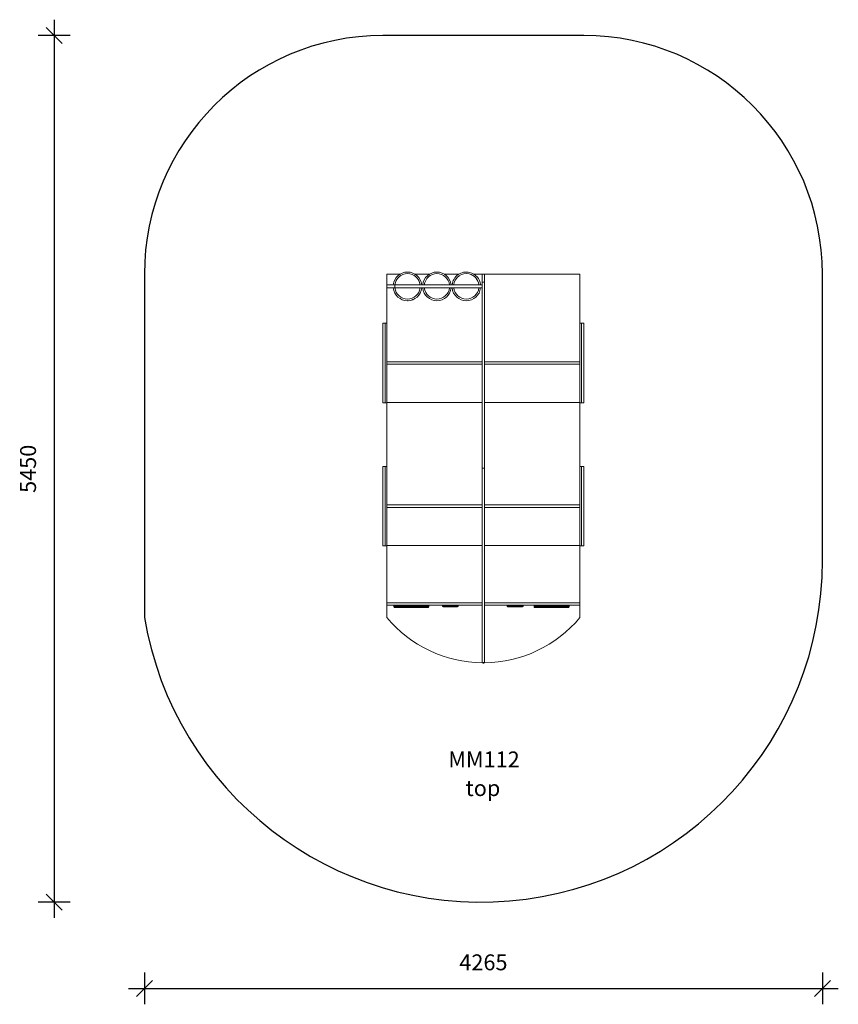
# Model space of a CAD drawing. Units: millimetres. Extents: x 10093 to 15243, y 5558 to 11751.
import ezdxf

# ---------------------------------------------------------------- set-up
doc = ezdxf.new("R2010")
doc.units = ezdxf.units.MM
doc.header["$PDSIZE"] = -1
doc.layers.get('0').update_dxf_attribs({"color": 1})
for name, color, linetype in [('SAFETY_AREA', 3, 'Continuous'), ('TIPTAP', 6, 'Continuous'), ('TIPTAP_A1', 4, 'Continuous'), ('TIPTAP_A2', 4, 'Continuous'), ('TIPTAP_DIM', 9, 'Continuous')]:
    doc.layers.add(name, color=color, linetype=linetype)
doc.styles.get("Standard").update_dxf_attribs({"font": 'arial.ttf'})
doc.styles.add('style1', font='arial.ttf', dxfattribs={"height": 100})
doc.dimstyles.new('0000000028386F98', dxfattribs={"dimscale": 100, "dimtxt": 1, "dimasz": 1, "dimexe": 1, "dimexo": 1, "dimgap": 1, "dimtad": 1, "dimdec": 0, "dimtxsty": 'Standard', "dimblk": 'OBLIQUE', "dimcen": 2.5, "dimdle": 1, "dimadec": 0, "dimazin": 0, "dimtfac": 1, "dimtdec": 0, "dimtmove": 0, "dimatfit": 3, "dimldrblk": 'OBLIQUE', "dimfxl": 0, "dimarcsym": 0})

# ---------------------------------------------------------------- blocks, each defined once
blk = doc.blocks.new('MM112_top')
at = {"layer": 'SAFETY_AREA', "linetype": 'Continuous'}
for p, q in [((640, 2608.4), (-625, 2608.4)), ((-2125, 1108.4), (-2125, -1051.6)), ((2140, -694.1), (2140, 1108.4))]:
    blk.add_line(p, q, dxfattribs=at)
for centre, radius, start, end in [((-625, 1108.4), 1500, 90, 180), ((640, 1108.4), 1500, 0, 90), ((-7.5, -694.1), 2147.5, 189.58238, 0)]:
    blk.add_arc(centre, radius, start, end, dxfattribs=at)
at = {"layer": 'TIPTAP', "linetype": 'Continuous', "lineweight": 15}
for p, q in [((-600, 1108.4), (-600, 1041)), ((-515.9, 1108.4), (-600, 1108.4)), ((-330.9, 1108.4), (-424.1, 1108.4)), ((-145.9, 1108.4), (-239.1, 1108.4)), ((0, 1108.4), (-54.1, 1108.4)), ((0, 1108.4), (15, 1108.4)), ((0, 1058.4), (0, 1108.4)), ((15, 1058.4), (0, 1058.4)), ((0, -111.6), (0, 1058.4)), ((15, 1108.4), (15, 1058.4)), ((615, 1108.4), (15, 1108.4)), ((15, -111.6), (15, 1058.4)), ((615, 798.5), (615, 1108.4)), ((-600, 1041), (-600, 1021)), ((-550, 1041), (-600, 1041)), ((-550, 1021), (-600, 1021)), ((-600, 1021), (-600, 798.5)), ((-550, 1041), (-550, 1021)), ((-550, 1041), (0, 1041)), ((-550, 1021), (0, 1021)), ((-610, 798.5), (-625, 798.5)), ((-625, 298.5), (-625, 798.5)), ((-610, 798.5), (-600, 798.5)), ((-610, 298.5), (-610, 798.5)), ((-600, 298.5), (-600, 798.5)), ((625, 798.5), (615, 798.5)), ((615, 798.5), (615, 298.5)), ((640, 798.5), (625, 798.5)), ((625, 798.5), (625, 298.5)), ((640, 798.5), (640, 298.5)), ((0, 556), (-600, 556)), ((0, 541), (-600, 541)), ((615, 556), (15, 556)), ((615, 541), (15, 541)), ((-625, 298.5), (-610, 298.5)), ((-610, 298.5), (-600, 298.5)), ((0, 301), (-600, 301)), ((-600, 298.5), (-600, -101.5)), ((615, 301), (15, 301)), ((615, -101.5), (615, 298.5)), ((625, 298.5), (615, 298.5)), ((625, 298.5), (640, 298.5)), ((-610, -101.5), (-625, -101.5)), ((-625, -601.5), (-625, -101.5)), ((-610, -601.5), (-610, -101.5)), ((-610, -101.5), (-600, -101.5)), ((-600, -601.5), (-600, -101.5)), ((0, -111.6), (15, -111.6)), ((0, -1336.6), (0, -111.6)), ((15, -1336.6), (15, -111.6)), ((625, -101.5), (615, -101.5)), ((615, -101.5), (615, -601.5)), ((640, -101.5), (625, -101.5)), ((625, -101.5), (625, -601.5)), ((640, -101.5), (640, -601.5)), ((0, -344), (-600, -344)), ((0, -359), (-600, -359)), ((615, -344), (15, -344)), ((615, -359), (15, -359)), ((-625, -601.5), (-610, -601.5)), ((-610, -601.5), (-600, -601.5)), ((0, -599), (-600, -599)), ((-600, -601.5), (-600, -959)), ((615, -599), (15, -599)), ((615, -959), (615, -601.5)), ((625, -601.5), (615, -601.5)), ((625, -601.5), (640, -601.5)), ((-600, -974), (-600, -959)), ((0, -959), (-600, -959)), ((-600, -974), (-600, -1051.6)), ((0, -974), (-600, -974)), ((-556.1, -978), (-556.1, -985)), ((-336.1, -978), (-556.1, -978)), ((-556.1, -985), (-336.1, -985)), ((-340.1, -989), (-552.1, -989)), ((-336.1, -985), (-336.1, -978)), ((-250.7, -978), (-250.7, -980)), ((-150.7, -978), (-250.7, -978)), ((-250.7, -980), (-150.7, -980)), ((-246.7, -984), (-154.7, -984)), ((-150.7, -980), (-150.7, -978)), ((15, -959), (615, -959)), ((15, -974), (615, -974)), ((157.8, -978), (157.8, -980)), ((257.8, -978), (157.8, -978)), ((157.8, -980), (257.8, -980)), ((161.8, -984), (253.8, -984)), ((257.8, -980), (257.8, -978)), ((326.1, -978), (326.1, -985)), ((546.1, -978), (326.1, -978)), ((326.1, -985), (546.1, -985)), ((542.1, -989), (330.1, -989)), ((546.1, -985), (546.1, -978)), ((615, -959), (615, -974)), ((615, -1051.6), (615, -974)), ((0, -1336.6), (15, -1336.6))]:
    blk.add_line(p, q, dxfattribs=at)
for centre, radius, start, end in [((-470, 1031), 90, 6.37937, 173.62063), ((-285, 1031), 90, 6.37937, 173.62063), ((-100, 1031), 90, 76.55458, 173.62063), ((-100, 1031), 90, 6.37937, 76.55458), ((-470, 1031), 80, 7.18076, 172.81924), ((-285, 1031), 80, 7.18076, 172.81924), ((-100, 1031), 80, 76.55458, 172.81924), ((-100, 1031), 80, 7.18076, 76.55458), ((-470, 1031), 90, 186.37937, 270), ((-470, 1031), 80, 187.18076, 270), ((-470, 1031), 90, 270, 353.62063), ((-470, 1031), 80, 270, 352.81924), ((-285, 1031), 90, 186.37937, 270), ((-285, 1031), 80, 187.18076, 270), ((-285, 1031), 90, 270, 353.62063), ((-285, 1031), 80, 270, 352.81924), ((-100, 1031), 90, 186.37937, 353.62063), ((-100, 1031), 80, 187.18076, 352.81924), ((-552.1, -978), 4, 90, 180), ((-552.1, -985), 4, 180, 270), ((-340.1, -978), 4, 0, 90), ((-340.1, -985), 4, 270, 0), ((-246.7, -978), 4, 90, 180), ((-246.7, -980), 4, 180, 270), ((-154.7, -978), 4, 0, 90), ((-154.7, -980), 4, 270, 0), ((161.8, -978), 4, 90, 180), ((161.8, -980), 4, 180, 270), ((253.8, -978), 4, 0, 90), ((253.8, -980), 4, 270, 0), ((330.1, -978), 4, 90, 180), ((330.1, -985), 4, 180, 270), ((542.1, -978), 4, 0, 90), ((542.1, -985), 4, 270, 0), ((7.5, -546.7), 790, 219.73409, 269.45602), ((7.5, -546.7), 790, 270.54398, 320.26591)]:
    blk.add_arc(centre, radius, start, end, dxfattribs=at)
for points, knots in [([(-470.2, 941), (-468.8, 941), (-467.3, 941), (-465.8, 941.1), (-465.8, 941.1)], [0, 0, 0, 0, 0.969634, 1, 1, 1, 1]), ([(-443.5, 945), (-443.1, 945.1), (-441.4, 945.6), (-438.8, 946.5), (-436.1, 947.6), (-434.3, 948.3), (-433.5, 948.7), (-433.4, 948.7), (-433.3, 948.8)], [0, 0, 0, 0, 0.052757, 0.237989, 0.448909, 0.659934, 0.829809, 1, 1, 1, 1])]:
    blk.add_open_spline(points, degree=3, knots=knots, dxfattribs=at)
at = {"layer": 'TIPTAP', "linetype": 'Continuous'}
blk.add_point((7.5, -1336.6), dxfattribs=at)
at = {"layer": 'TIPTAP_A1', "insert": (-238.5, -1894.5), "char_height": 100, "attachment_point": 1, "style": 'style1'}
blk.add_mtext_dynamic_manual_height_columns('{\\W0.833656; }MM112', width=512.804, gutter_width=500, heights=[0], dxfattribs=at)
at = {"layer": 'TIPTAP_A2', "insert": (-175, -2074.8), "char_height": 100, "attachment_point": 1, "style": 'style1'}
blk.add_mtext_dynamic_manual_height_columns('{\\W2.29258; }top', width=364.118, gutter_width=500, heights=[0], dxfattribs=at)
blk = doc.blocks.new('_Oblique')
at = {"color": 0, "linetype": 'ByBlock', "lineweight": -2}
blk.add_line((-0.5, -0.5), (0.5, 0.5), dxfattribs=at)
blk = doc.blocks.new('*D10')
at = {"layer": 'Defpoints', "color": 0}
for p in [(13010.3, 11651.2), (10309.9, 6201.2), (13010.3, 6201.2)]:
    blk.add_point(p, dxfattribs=at)
at = {"layer": 'TIPTAP_DIM', "color": 0, "linetype": 'ByBlock', "lineweight": -2}
for p, q in [((10309.9, 11751.2), (10309.9, 6101.2)), ((10409.9, 11651.2), (10209.9, 11651.2)), ((10409.9, 6201.2), (10209.9, 6201.2))]:
    blk.add_line(p, q, dxfattribs=at)
at = {"layer": 'TIPTAP_DIM', "color": 0, "lineweight": -2, "xscale": 100, "yscale": 100, "zscale": 100}
for p, rotation in [((10309.9, 11651.2), 90), ((10309.9, 6201.2), 270)]:
    blk.add_blockref('_Oblique', p, dxfattribs=dict(at, rotation=rotation))
at = {"layer": 'TIPTAP_DIM', "color": 0, "insert": (10158.8, 8926.2), "char_height": 100, "attachment_point": 5, "rotation": 90}
blk.add_mtext('5450', dxfattribs=at)
blk = doc.blocks.new('*D11')
at = {"layer": 'Defpoints', "color": 0}
for p in [(10877.8, 9071.2), (15142.8, 9071.2), (15142.8, 5658.1)]:
    blk.add_point(p, dxfattribs=at)
at = {"layer": 'TIPTAP_DIM', "color": 0, "linetype": 'ByBlock', "lineweight": -2}
for p, q in [((10877.8, 5758.1), (10877.8, 5558.1)), ((15142.8, 5758.1), (15142.8, 5558.1)), ((10777.8, 5658.1), (15242.8, 5658.1))]:
    blk.add_line(p, q, dxfattribs=at)
at = {"layer": 'TIPTAP_DIM', "color": 0, "lineweight": -2, "xscale": 100, "yscale": 100, "zscale": 100, "rotation": 180}
blk.add_blockref('_Oblique', (10877.8, 5658.1), dxfattribs=at)
at = {"layer": 'TIPTAP_DIM', "color": 0, "lineweight": -2, "xscale": 100, "yscale": 100, "zscale": 100}
blk.add_blockref('_Oblique', (15142.8, 5658.1), dxfattribs=at)
at = {"layer": 'TIPTAP_DIM', "color": 0, "insert": (13010.3, 5809.1), "char_height": 100, "attachment_point": 5}
blk.add_mtext('4265', dxfattribs=at)

msp = doc.modelspace()

# ---------------------------------------------------------------- block references
at = {"layer": 'TIPTAP_DIM'}
msp.add_blockref('MM112_top', (13002.8, 9042.8), dxfattribs=at)

# ---------------------------------------------------------------- dimensions: what is measured, and where the dimension line sits
dim = msp.add_linear_dim(base=(10309.9, 6201.2), p1=(13010.3, 11651.2), p2=(13010.3, 6201.2), angle=90, dimstyle='0000000028386F98', dxfattribs=at)
dim.commit()
dim.dimension.update_dxf_attribs({"geometry": '*D10', "text_midpoint": (10158.8, 8926.2)})
dim = msp.add_linear_dim(base=(15142.8, 5658.1), p1=(10877.8, 9071.2), p2=(15142.8, 9071.2), dimstyle='0000000028386F98', dxfattribs=at)
dim.commit()
dim.dimension.update_dxf_attribs({"geometry": '*D11', "text_midpoint": (13010.3, 5809.1)})

doc.saveas('drawing.dxf')
